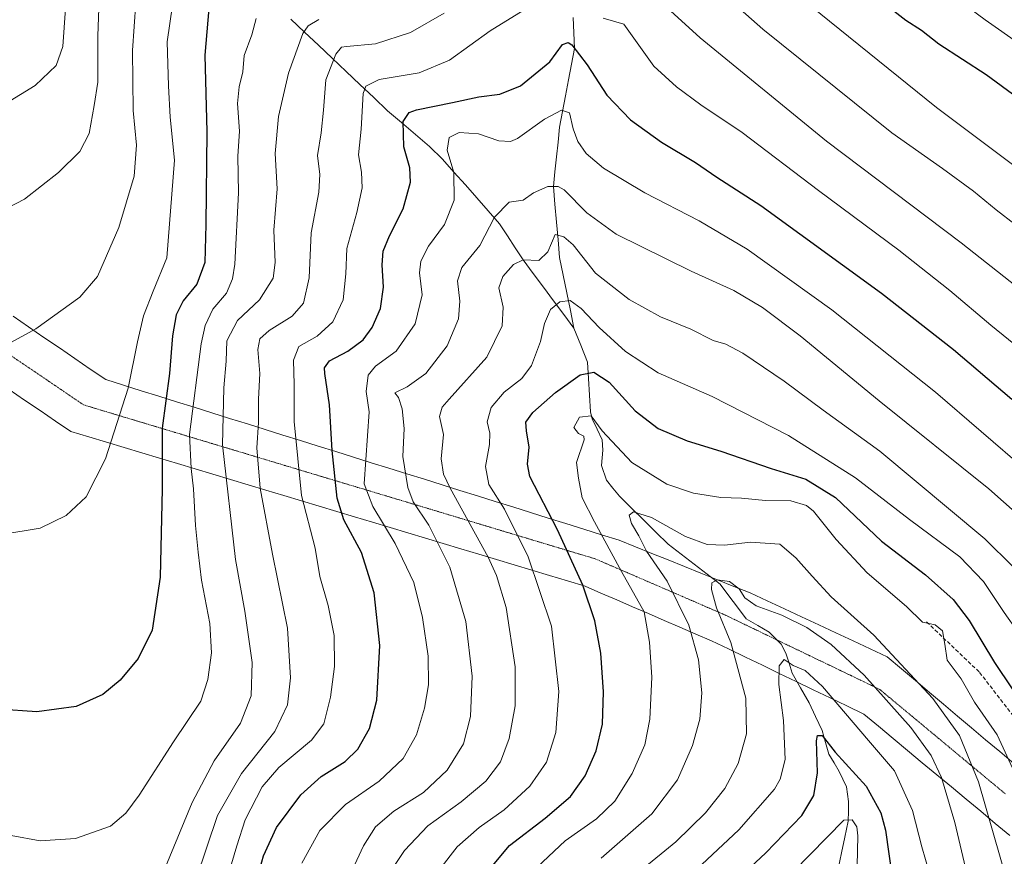
# Model space of a CAD drawing. Units: metres. Extents: x 586514 to 589937, y 4765994 to 4768351.
# Drawn here: x 587198 to 587456, y 4767441 to 4767660 of the extents above; entities that cross this region are included whole.
import ezdxf

# ---------------------------------------------------------------- set-up
doc = ezdxf.new("R2010")
doc.units = ezdxf.units.M
doc.header["$MEASUREMENT"] = 0
doc.linetypes.add('TRAZOS2', pattern=[0.375, 0.25, -0.125])
doc.linetypes.add('TRAZOSX2', pattern=[1.5, 1, -0.5])
for name, color, linetype, lineweight in [('Corriente natural lineal', 142, 'Continuous', 13), ('Curva de nivel maestra', 36, 'Continuous', 30), ('Curva de nivel normal', 36, 'Continuous', 0), ('Senda', 19, 'TRAZOSX2', 0), ('Vía pecuaria', 92, 'Continuous', 13), ('Vía pecuaria CxS', 92, 'Continuous', 13), ('Vía pecuaria eje', 92, 'TRAZOS2', 0)]:
    doc.layers.add(name, color=color, linetype=linetype, lineweight=lineweight)

# ---------------------------------------------------------------- blocks, each defined once
blk = doc.blocks.new('*U182')
at = {"layer": 'Curva de nivel normal', "color": 36, "linetype": 'Continuous', "lineweight": 0}
blk.add_polyline3d([(587417.28, 4767438.09, 795), (587417.45, 4767445.94, 795), (587417.14, 4767448.3, 795), (587415.91, 4767450.16, 795), (587413.76, 4767450, 795), (587391.75, 4767427.59, 795)], dxfattribs=at)
blk = doc.blocks.new('*U187')
at = {"layer": 'Curva de nivel normal', "color": 36, "linetype": 'Continuous', "lineweight": 0}
blk.add_polyline3d([(587456.56, 4767433.97, 815), (587449.08, 4767460.05, 815), (587444.1, 4767472.2, 815), (587437.06, 4767481.93, 815), (587421.64, 4767498.54, 815), (587410.39, 4767508.62, 815), (587405.43, 4767513.99, 815), (587401.13, 4767518.84, 815), (587396.96, 4767522.44, 815), (587389.26, 4767522.9, 815), (587382.5, 4767522.13, 815), (587377.91, 4767522.29, 815), (587372.25, 4767524.44, 815), (587363.34, 4767529.37, 815), (587358.61, 4767530.86, 815), (587357.51, 4767530.03, 815), (587358.13, 4767527.8, 815), (587360, 4767524.55, 815), (587362.04, 4767520.59, 815), (587367.44, 4767512.7, 815), (587373.09, 4767501.17, 815), (587375.67, 4767492.06, 815), (587376.53, 4767483.46, 815), (587375.99, 4767476.5, 815), (587374.06, 4767469.63, 815), (587370.18, 4767460.6, 815), (587363.44, 4767451.72, 815), (587350.13, 4767440.05, 815)], dxfattribs=at)
blk = doc.blocks.new('*U188')
at = {"layer": 'Curva de nivel normal', "color": 36, "linetype": 'Continuous', "lineweight": 0}
blk.add_polyline3d([(587458.59, 4767462.34, 820), (587453.97, 4767472.41, 820), (587448.04, 4767480.96, 820), (587444.47, 4767487.05, 820), (587440.83, 4767492.02, 820), (587440.2, 4767496.22, 820), (587439.61, 4767499.68, 820), (587437.65, 4767501.26, 820), (587434.35, 4767501.94, 820), (587430.18, 4767506.08, 820), (587419.9, 4767514.92, 820), (587411.73, 4767523.63, 820), (587405.84, 4767531.08, 820), (587403.93, 4767532.52, 820), (587399.9, 4767533.8, 820), (587393.26, 4767533.83, 820), (587386.9, 4767534.46, 820), (587381.48, 4767534.61, 820), (587374.37, 4767535.78, 820), (587367.37, 4767538.16, 820), (587358.22, 4767543.78, 820), (587350.41, 4767552.14, 820), (587347.55, 4767556.03, 820), (587344.44, 4767555.72, 820), (587342.95, 4767553, 820), (587344.24, 4767551.42, 820), (587345.58, 4767550.73, 820), (587345.68, 4767549.73, 820), (587343.67, 4767543.82, 820), (587344.22, 4767539.7, 820), (587345.17, 4767534.59, 820), (587348.43, 4767528.26, 820), (587355.44, 4767515.26, 820), (587361.44, 4767504.7, 820), (587362.81, 4767496.67, 820), (587363.4, 4767487.51, 820), (587362.89, 4767476.51, 820), (587361.59, 4767469.75, 820), (587358.29, 4767462.27, 820), (587353.7, 4767455.04, 820), (587348.93, 4767450.39, 820), (587340.71, 4767444.62, 820), (587333.37, 4767437.67, 820)], dxfattribs=at)
blk = doc.blocks.new('*U192')
at = {"layer": 'Curva de nivel normal', "color": 36, "linetype": 'Continuous', "lineweight": 0}
blk.add_polyline3d([(587271.67, 4767438.8, 845), (587276.43, 4767447.34, 845), (587283.1, 4767454.12, 845), (587291.91, 4767460.27, 845), (587298.28, 4767466.24, 845), (587301.71, 4767472.38, 845), (587303.85, 4767479.39, 845), (587304.9, 4767485.53, 845), (587304.8, 4767493, 845), (587303.35, 4767503.16, 845), (587301.06, 4767512.37, 845), (587296.12, 4767522.6, 845), (587290.29, 4767532.29, 845), (587287.99, 4767538.2, 845), (587289.35, 4767557.06, 845), (587288.56, 4767562.43, 845), (587289.06, 4767566.67, 845), (587290.97, 4767569.05, 845), (587296.39, 4767572.99, 845), (587301.42, 4767580.21, 845), (587303.25, 4767587.76, 845), (587302.56, 4767593.54, 845), (587302.83, 4767596.58, 845), (587304.92, 4767600.58, 845), (587309.09, 4767606.25, 845), (587311.57, 4767612.56, 845), (587311.48, 4767619.84, 845), (587309.74, 4767625.74, 845), (587310.28, 4767629.02, 845), (587312.92, 4767630.33, 845), (587318.01, 4767630.01, 845), (587323.28, 4767628.18, 845), (587326.34, 4767628.02, 845), (587328.19, 4767628.81, 845), (587335.26, 4767633.86, 845), (587339.71, 4767636.24, 845), (587341.82, 4767635.49, 845), (587342.79, 4767631.34, 845), (587344.03, 4767628, 845), (587346.24, 4767624.86, 845), (587350.71, 4767621.02, 845), (587361.61, 4767614.49, 845), (587375.82, 4767607.22, 845), (587388.37, 4767599.78, 845), (587410.63, 4767583.86, 845), (587437.74, 4767562.28, 845), (587461.68, 4767541.61, 845)], dxfattribs=at)
blk = doc.blocks.new('*U201')
at = {"layer": 'Curva de nivel normal', "color": 36, "linetype": 'Continuous', "lineweight": 0}
blk.add_polyline3d([(587449.6, 4767420.86, 810), (587442.88, 4767449.46, 810), (587439.34, 4767461.26, 810), (587436.62, 4767466.99, 810), (587431.27, 4767474.33, 810), (587419.04, 4767488.06, 810), (587410.46, 4767496.1, 810), (587404.02, 4767500.51, 810), (587397.46, 4767503.79, 810), (587390.77, 4767506.21, 810), (587387.76, 4767508.35, 810), (587386.31, 4767510.72, 810), (587383.79, 4767512.6, 810), (587380.51, 4767513.02, 810), (587379.12, 4767512.25, 810), (587379.1, 4767510.55, 810), (587380.33, 4767505.74, 810), (587384.1, 4767496.58, 810), (587388.04, 4767482.03, 810), (587388.28, 4767472.71, 810), (587386.06, 4767464.85, 810), (587382.54, 4767458.31, 810), (587377.48, 4767451.94, 810), (587369.7, 4767444.37, 810), (587360.63, 4767436.89, 810)], dxfattribs=at)
blk = doc.blocks.new('*U209')
at = {"layer": 'Curva de nivel normal', "color": 36, "linetype": 'Continuous', "lineweight": 0}
blk.add_polyline3d([(587466.53, 4767489.3, 830), (587455.81, 4767504.47, 830), (587450.34, 4767512.58, 830), (587444.13, 4767519.04, 830), (587430.99, 4767528.9, 830), (587416.83, 4767539.83, 830), (587399.27, 4767550.88, 830), (587379.27, 4767561.08, 830), (587365.09, 4767567.29, 830), (587356.54, 4767572.92, 830), (587349.66, 4767579.2, 830), (587344.92, 4767584.19, 830), (587341.99, 4767586.25, 830), (587339.28, 4767585.98, 830), (587336.88, 4767583.92, 830), (587335.29, 4767580.25, 830), (587334.27, 4767575.58, 830), (587331.88, 4767569.24, 830), (587329.35, 4767565.88, 830), (587324.71, 4767562.24, 830), (587321.29, 4767558.26, 830), (587320.27, 4767554.44, 830), (587320.94, 4767551.52, 830), (587320.91, 4767548.57, 830), (587319.82, 4767542.8, 830), (587320.72, 4767538.05, 830), (587324.83, 4767531.57, 830), (587331.04, 4767519.08, 830), (587337.09, 4767500.91, 830), (587339.05, 4767483.76, 830), (587338.24, 4767473.01, 830), (587335.78, 4767465.26, 830), (587331.47, 4767458.94, 830), (587324.75, 4767452.75, 830), (587318.14, 4767448.09, 830), (587312.38, 4767443.04, 830), (587307.81, 4767437.18, 830)], dxfattribs=at)
blk = doc.blocks.new('*U214')
at = {"layer": 'Curva de nivel normal', "color": 36, "linetype": 'Continuous', "lineweight": 0}
blk.add_polyline3d([(587283.83, 4767434.61, 840), (587287.87, 4767443.28, 840), (587291.02, 4767448.27, 840), (587295.78, 4767452.41, 840), (587303.54, 4767457.25, 840), (587309.79, 4767463.13, 840), (587314.02, 4767470.07, 840), (587315.91, 4767477.19, 840), (587316.36, 4767487.77, 840), (587314.66, 4767502.16, 840), (587310.46, 4767516.39, 840), (587304.94, 4767527.38, 840), (587300.89, 4767533.53, 840), (587299.43, 4767537.27, 840), (587298.19, 4767545.4, 840), (587298.52, 4767552.74, 840), (587298, 4767557.88, 840), (587297.02, 4767560.89, 840), (587296.1, 4767562.09, 840), (587299.32, 4767563.67, 840), (587304.15, 4767567.12, 840), (587309.75, 4767574.44, 840), (587312.78, 4767581.51, 840), (587313.12, 4767586.1, 840), (587312.44, 4767591.46, 840), (587313.6, 4767594.92, 840), (587318.38, 4767600.69, 840), (587322.18, 4767608.11, 840), (587326.04, 4767612.05, 840), (587329.71, 4767612.63, 840), (587332.4, 4767614.51, 840), (587336.15, 4767616.15, 840), (587338.87, 4767616.15, 840), (587340.4, 4767615.31, 840), (587346.37, 4767609.31, 840), (587354.04, 4767603.66, 840), (587373.72, 4767593.96, 840), (587384.95, 4767588.91, 840), (587392.44, 4767584.49, 840), (587402.33, 4767576.99, 840), (587423.05, 4767560.01, 840), (587451.72, 4767536.88, 840), (587459.45, 4767530.09, 840)], dxfattribs=at)
blk = doc.blocks.new('*U216')
at = {"layer": 'Curva de nivel normal', "color": 36, "linetype": 'Continuous', "lineweight": 0}
for points in [[(587251.82, 4767433.89, 855), (587254.63, 4767443.31, 855), (587256.87, 4767450.14, 855), (587261.28, 4767458.8, 855), (587265.69, 4767463.86, 855), (587274.25, 4767471, 855), (587277.41, 4767475.27, 855), (587279.22, 4767482.27, 855), (587280.24, 4767490.32, 855), (587280.12, 4767498.48, 855), (587278.57, 4767506.32, 855), (587276.38, 4767513.92, 855), (587275.15, 4767521.39, 855), (587271.59, 4767535.13, 855), (587269.7, 4767554.57, 855), (587269.7, 4767564.23, 855), (587269.47, 4767570.67, 855), (587270.91, 4767574.21, 855), (587275.71, 4767576.98, 855), (587279.83, 4767580.68, 855), (587282.54, 4767586.47, 855), (587283.2, 4767593.25, 855), (587283.48, 4767599.92, 855), (587286.14, 4767609.36, 855), (587287.51, 4767615.82, 855), (587287.32, 4767619.91, 855), (587286.49, 4767624.49, 855), (587287.24, 4767631.24, 855), (587287.78, 4767640.59, 855), (587288.44, 4767642.46, 855), (587291.93, 4767644.26, 855), (587302.42, 4767646.02, 855), (587310.36, 4767649.28, 855), (587321.03, 4767656.98, 855), (587334.28, 4767665.24, 855)], [(587350.7, 4767660.3, 855), (587356.04, 4767658.78, 855), (587363.99, 4767647.7, 855), (587369.92, 4767642.32, 855), (587376.25, 4767637.62, 855), (587387.13, 4767630.31, 855), (587407.1, 4767615.14, 855), (587428.14, 4767599.45, 855), (587441.57, 4767588.9, 855), (587452.25, 4767579.82, 855), (587466.58, 4767568.16, 855)]]:
    blk.add_polyline3d(points, dxfattribs=at)
blk = doc.blocks.new('*U218')
at = {"layer": 'Curva de nivel normal', "color": 36, "linetype": 'Continuous', "lineweight": 0}
blk.add_polyline3d([(587295.07, 4767436.87, 835), (587298.55, 4767442.11, 835), (587304.72, 4767448.52, 835), (587313.42, 4767454.8, 835), (587319.88, 4767460.22, 835), (587323.75, 4767465.35, 835), (587326.02, 4767471.44, 835), (587327.64, 4767480.04, 835), (587327.63, 4767490.21, 835), (587325.23, 4767505.79, 835), (587322.75, 4767514.2, 835), (587320.48, 4767519.03, 835), (587310.56, 4767537.1, 835), (587308.85, 4767540.72, 835), (587308.23, 4767544.77, 835), (587308.8, 4767551.13, 835), (587307.8, 4767555.85, 835), (587308.49, 4767558.3, 835), (587310.26, 4767560.43, 835), (587320.14, 4767571.4, 835), (587324.23, 4767579.61, 835), (587324.44, 4767584.58, 835), (587323.35, 4767589.58, 835), (587324.4, 4767592.56, 835), (587327.15, 4767595.76, 835), (587329.7, 4767596.96, 835), (587333.79, 4767596.76, 835), (587336.16, 4767599.07, 835), (587338.12, 4767603.58, 835), (587340.33, 4767603.02, 835), (587342.84, 4767600.86, 835), (587348.69, 4767593.5, 835), (587357.49, 4767586.52, 835), (587365.67, 4767581.99, 835), (587373.62, 4767578.77, 835), (587379.5, 4767575.81, 835), (587382.82, 4767574.87, 835), (587387.29, 4767572.51, 835), (587398.08, 4767565.17, 835), (587408.35, 4767557.52, 835), (587423.17, 4767546.79, 835), (587450.75, 4767523.78, 835), (587458.12, 4767516.47, 835)], dxfattribs=at)
blk = doc.blocks.new('*U236')
at = {"layer": 'Curva de nivel normal', "color": 36, "linetype": 'Continuous', "lineweight": 0}
blk.add_polyline3d([(587436.13, 4767436.38, 805), (587434.16, 4767443.01, 805), (587431.74, 4767452.6, 805), (587427.01, 4767462.94, 805), (587420.25, 4767470.94, 805), (587408.13, 4767485.11, 805), (587403.65, 4767489.28, 805), (587400.44, 4767490.56, 805), (587398.15, 4767492.18, 805), (587396.82, 4767490.51, 805), (587396.73, 4767485.64, 805), (587397.96, 4767476.2, 805), (587398.35, 4767465.92, 805), (587397.05, 4767460.8, 805), (587395.56, 4767458.19, 805), (587386.22, 4767447.54, 805), (587369.62, 4767431.9, 805)], dxfattribs=at)
blk = doc.blocks.new('*U241')
at = {"layer": 'Curva de nivel maestra', "color": 36, "linetype": 'Continuous', "lineweight": 30}
blk.add_polyline3d([(587258.6, 4767429.67, 850), (587261.6, 4767440.7, 850), (587265.02, 4767448.09, 850), (587271.38, 4767456.71, 850), (587276.72, 4767461.52, 850), (587283.05, 4767465.42, 850), (587286.34, 4767468.61, 850), (587289.44, 4767474.09, 850), (587291.31, 4767481.48, 850), (587292.11, 4767495.82, 850), (587290.67, 4767509.6, 850), (587287.32, 4767520.22, 850), (587282.68, 4767528.76, 850), (587280.91, 4767534.44, 850), (587279.63, 4767547, 850), (587278.94, 4767558.95, 850), (587277.67, 4767567.16, 850), (587277.65, 4767568.67, 850), (587278.9, 4767570.51, 850), (587283.72, 4767573.04, 850), (587287.72, 4767575.96, 850), (587290.14, 4767579.2, 850), (587292.3, 4767584.22, 850), (587293.13, 4767589.82, 850), (587292.77, 4767595.62, 850), (587293.04, 4767599.21, 850), (587294.64, 4767603.27, 850), (587298.25, 4767610.3, 850), (587300.14, 4767617.29, 850), (587299.96, 4767621.09, 850), (587298.39, 4767626.62, 850), (587298.23, 4767633.24, 850), (587299.83, 4767635.55, 850), (587301.73, 4767636.25, 850), (587311.2, 4767638.18, 850), (587318.04, 4767639.67, 850), (587323.57, 4767640.39, 850), (587329, 4767642.59, 850), (587336.71, 4767648.86, 850), (587340.04, 4767653.43, 850), (587341.5, 4767653.93, 850), (587342.44, 4767653.3, 850), (587346.51, 4767648.04, 850), (587351.64, 4767640.17, 850), (587357.82, 4767633.68, 850), (587365.95, 4767627.82, 850), (587374.9, 4767622.44, 850), (587380.46, 4767618.67, 850), (587392, 4767611.21, 850), (587423.66, 4767588.21, 850), (587442.52, 4767573.42, 850), (587457.81, 4767560.43, 850)], dxfattribs=at)
blk = doc.blocks.new('*U242')
at = {"layer": 'Curva de nivel maestra', "color": 36, "linetype": 'Continuous', "lineweight": 30}
blk.add_polyline3d([(587379.7, 4767428.67, 800), (587393.31, 4767441.46, 800), (587402.77, 4767451.28, 800), (587405.91, 4767456.48, 800), (587406.82, 4767462.46, 800), (587406.56, 4767470.86, 800), (587406.85, 4767472.21, 800), (587408.03, 4767472.22, 800), (587411.47, 4767467.84, 800), (587419.63, 4767458.96, 800), (587423.43, 4767451.94, 800), (587424.64, 4767447.4, 800), (587427.31, 4767428.78, 800)], dxfattribs=at)
blk = doc.blocks.new('*U250')
at = {"layer": 'Curva de nivel maestra', "color": 36, "linetype": 'Continuous', "lineweight": 30}
blk.add_polyline3d([(587316.34, 4767431.7, 825), (587326.1, 4767443.35, 825), (587335.44, 4767450.55, 825), (587342.09, 4767456.2, 825), (587345.98, 4767461.69, 825), (587348.83, 4767468.23, 825), (587350.45, 4767475.18, 825), (587350.77, 4767483.66, 825), (587350.08, 4767493.86, 825), (587348.5, 4767502.3, 825), (587345.34, 4767511.64, 825), (587338.72, 4767526.17, 825), (587331.48, 4767540.17, 825), (587330.87, 4767543.39, 825), (587331.31, 4767547.86, 825), (587330.56, 4767552.11, 825), (587330.36, 4767554.38, 825), (587332.21, 4767556.96, 825), (587338.15, 4767562.21, 825), (587344.65, 4767566.79, 825), (587348.18, 4767567.49, 825), (587352.25, 4767564.84, 825), (587359.07, 4767557.33, 825), (587365.09, 4767552.71, 825), (587372.71, 4767549.47, 825), (587381.52, 4767546.77, 825), (587394.7, 4767542.24, 825), (587403.76, 4767539.45, 825), (587411.56, 4767534.68, 825), (587423.6, 4767523.16, 825), (587435.14, 4767514.38, 825), (587442.41, 4767507.87, 825), (587446.56, 4767502.37, 825), (587453.24, 4767491.38, 825), (587462.7, 4767477.28, 825)], dxfattribs=at)

msp = doc.modelspace()

# ---------------------------------------------------------------- linework, layer by layer
at = {"layer": 'Corriente natural lineal', "color": 142, "linetype": 'Continuous', "lineweight": 13}
for points in [[(587268.77, 4767660.1, 866.62), (587272.4, 4767656.67, 864.85), (587276.03, 4767653.23, 862.19), (587279.66, 4767649.8, 859.72), (587283.28, 4767646.36, 857.65), (587286.91, 4767642.92, 855.07), (587290.54, 4767639.49, 853.5), (587294.17, 4767636.05, 851.83), (587297.83, 4767632.93, 849.96), (587301.48, 4767629.81, 848.55), (587305.14, 4767626.69, 847.31), (587308.54, 4767623.36, 846.05), (587311.54, 4767619.97, 844.88), (587314.54, 4767616.58, 843.98), (587317.53, 4767613.19, 842.67), (587320.53, 4767609.8, 840.71), (587323.53, 4767606.41, 838.67), (587325.59, 4767603.26, 836.77), (587327.64, 4767600.11, 836.18), (587329.7, 4767596.96, 835.2), (587332.36, 4767593.37, 833.51), (587335.02, 4767589.78, 832.08), (587337.68, 4767586.18, 830.44), (587340.34, 4767582.59, 829.08), (587343, 4767579, 828.59)], [(587342.78, 4767660.5, 851.73), (587342.97, 4767656.44, 851.14), (587343.16, 4767652.37, 850.25), (587342.37, 4767648.24, 848.66), (587341.59, 4767644.11, 847.2), (587340.8, 4767639.98, 846.12), (587340.02, 4767635.85, 845.09), (587339.23, 4767631.72, 843.56), (587338.83, 4767627.83, 842.09), (587338.44, 4767623.94, 842.15), (587338.04, 4767620.04, 841.37), (587337.64, 4767616.15, 839.98), (587338.04, 4767611.51, 838.06), (587338.44, 4767606.87, 836.28), (587338.83, 4767602.23, 834.98), (587339.23, 4767597.59, 833.41), (587340.17, 4767592.94, 832.32), (587341.11, 4767588.3, 830.52), (587342.06, 4767583.65, 829.19), (587343, 4767579, 828.59)], [(587343, 4767579, 828.59), (587344.78, 4767574.57, 827.47), (587346.56, 4767570.15, 825.31), (587346.81, 4767565.8, 823.34), (587347.07, 4767561.46, 821.67), (587347.32, 4767557.11, 820.33), (587347.79, 4767555.3, 820.03), (587349.08, 4767552.54, 819.79), (587350.38, 4767549.78, 819.31), (587350.62, 4767547.06, 818.65), (587350.22, 4767543, 817.85), (587351.53, 4767539.18, 817.1), (587353.22, 4767537.08, 816.85), (587354.92, 4767534.99, 816.29), (587358.11, 4767531.83, 815.42), (587361.3, 4767528.68, 814.16), (587364.49, 4767525.52, 813.84), (587367.68, 4767522.37, 812.88), (587371.09, 4767519.75, 811.77), (587374.5, 4767517.13, 811.46), (587377.91, 4767514.52, 810.68), (587381.31, 4767511.9, 809.62), (587383.6, 4767508.87, 809.34), (587385.88, 4767505.84, 808.35), (587388.17, 4767502.82, 807.29), (587391.19, 4767501.09, 807.17), (587394.22, 4767499.37, 806.72), (587397.35, 4767496.21, 806.08), (587398.57, 4767493.86, 805.74), (587399.38, 4767491.21, 805.07), (587400.19, 4767488.57, 804.16), (587402.4, 4767484.71, 802.95), (587404.62, 4767480.84, 802.48), (587406.34, 4767477.2, 801.27), (587408.05, 4767473.55, 800.63), (587408.94, 4767470.44, 800.29), (587409.82, 4767467.33, 799.72), (587411.18, 4767465.07, 799.06), (587412.54, 4767462.8, 798.59), (587414.41, 4767458.73, 797.47), (587415.01, 4767454.97, 796.37), (587414.96, 4767452.36, 795.66), (587414.92, 4767449.75, 794.95), (587414.03, 4767445.6, 794.3), (587413.15, 4767441.46, 793.69), (587412.26, 4767437.31, 793.02)]]:
    msp.add_polyline3d(points, dxfattribs=at)
at = {"layer": 'Curva de nivel maestra', "color": 36, "linetype": 'Continuous', "lineweight": 30}
for points in [[(587466.17, 4767634.39, 875), (587451.09, 4767645.5, 875), (587438.65, 4767653.51, 875), (587434.12, 4767657.11, 875), (587429.96, 4767659.74, 875), (587419.46, 4767668, 875)], [(587247.34, 4767662.85, 875), (587246.28, 4767650.6, 875), (587246.78, 4767630.52, 875), (587246.49, 4767606.25, 875), (587246.27, 4767596.25, 875), (587244.15, 4767590.55, 875), (587240.57, 4767586.22, 875), (587238.7, 4767582.53, 875), (587237.75, 4767577.03, 875), (587236.99, 4767567.17, 875), (587235.08, 4767552.81, 875), (587235.1, 4767536.91, 875), (587234.54, 4767513.74, 875), (587232.48, 4767499.87, 875), (587228.74, 4767492.39, 875), (587224.09, 4767486.73, 875), (587219.56, 4767482.96, 875), (587212.51, 4767479.84, 875), (587202.21, 4767478.45, 875), (587192.06, 4767479.17, 875)]]:
    msp.add_polyline3d(points, dxfattribs=at)
at = {"layer": 'Curva de nivel normal', "color": 36, "linetype": 'Continuous', "lineweight": 0}
for points in [[(587372.43, 4767675.3, 865), (587392.55, 4767657.44, 865), (587426.3, 4767630.28, 865), (587439.64, 4767620.86, 865), (587447.74, 4767614.96, 865), (587453.66, 4767610.06, 865), (587458.64, 4767606.26, 865)], [(587218.78, 4767672.63, 890), (587218.21, 4767655.65, 890), (587218.21, 4767643.57, 890), (587217.27, 4767637.39, 890), (587215.93, 4767630.08, 890), (587213.5, 4767625.32, 890), (587207.94, 4767619.81, 890), (587198.98, 4767612.82, 890), (587189.81, 4767608.14, 890)], [(587193.07, 4767524.96, 880), (587203.06, 4767526.56, 880), (587209.93, 4767529.93, 880), (587215.15, 4767534.84, 880), (587220.25, 4767544.78, 880), (587226.17, 4767563.33, 880), (587228.57, 4767575.44, 880), (587230.17, 4767582.25, 880), (587232.7, 4767588.78, 880), (587236.31, 4767597.47, 880), (587238.29, 4767623.1, 880), (587237.19, 4767634.35, 880), (587236.77, 4767642.58, 880), (587236.37, 4767654.14, 880), (587239.09, 4767672.79, 880)], [(587361.62, 4767668.43, 860), (587376.06, 4767655.15, 860), (587409.24, 4767628.09, 860), (587444.53, 4767601.42, 860), (587459.03, 4767589.92, 860)], [(587228.13, 4767664.43, 885), (587227.28, 4767651.85, 885), (587227.49, 4767636.15, 885), (587228.37, 4767627, 885), (587227.71, 4767618.89, 885), (587223.7, 4767605.4, 885), (587218.15, 4767592.6, 885), (587213.45, 4767587.14, 885), (587201.99, 4767578.82, 885), (587195.4, 4767575.32, 885)], [(587442.78, 4767665.89, 880), (587450.8, 4767659.84, 880), (587468.59, 4767647.39, 880), (587481.47, 4767638.22, 880), (587491.17, 4767632.14, 880), (587498.37, 4767627.87, 880), (587507.95, 4767624.51, 880), (587515.16, 4767620.72, 880), (587519.02, 4767618.91, 880), (587523.6, 4767617.5, 880), (587529.27, 4767616.26, 880), (587532.56, 4767614.82, 880), (587538.26, 4767613.59, 880), (587548.93, 4767613.18, 880), (587562, 4767613.85, 880), (587577.22, 4767616.06, 880), (587590.04, 4767620.01, 880), (587601.57, 4767626.12, 880), (587609.68, 4767631.95, 880), (587614.54, 4767637.74, 880), (587620.46, 4767648.62, 880), (587629.73, 4767662.57, 880)], [(587194.08, 4767637.93, 895), (587201.77, 4767642.67, 895), (587207.27, 4767647.87, 895), (587209.05, 4767652.89, 895), (587209.7, 4767662.88, 895)], [(587243.97, 4767434.69, 860), (587249.56, 4767451.27, 860), (587255.88, 4767462.27, 860), (587264.61, 4767473.27, 860), (587267.91, 4767480.27, 860), (587268.7, 4767487.39, 860), (587267.92, 4767500.4, 860), (587263.98, 4767519.75, 860), (587260.72, 4767537.07, 860), (587259.86, 4767547.63, 860), (587260.28, 4767554.26, 860), (587260.33, 4767560.4, 860), (587260.64, 4767567.18, 860), (587260.18, 4767573.4, 860), (587260.67, 4767576.21, 860), (587263.16, 4767578.46, 860), (587269.18, 4767582.14, 860), (587272.08, 4767585.58, 860), (587273.62, 4767592.26, 860), (587274.1, 4767604.05, 860), (587276.1, 4767614.67, 860), (587276.4, 4767619.29, 860), (587275.82, 4767624.34, 860), (587276.72, 4767630.24, 860), (587277.37, 4767636.24, 860), (587277.98, 4767644.17, 860), (587280.59, 4767650.88, 860), (587282.1, 4767652.69, 860), (587283.37, 4767652.93, 860), (587290.99, 4767653.62, 860), (587300.2, 4767656.54, 860), (587308.98, 4767661.63, 860)], [(587469.46, 4767613.34, 870), (587438.06, 4767636.86, 870), (587405, 4767663.54, 870)], [(587235.99, 4767438, 865), (587242.9, 4767454.69, 865), (587248.74, 4767465.58, 865), (587255.62, 4767475.43, 865), (587258.38, 4767482.6, 865), (587258.68, 4767491.41, 865), (587256.78, 4767504.82, 865), (587254.3, 4767518.4, 865), (587250.87, 4767548.45, 865), (587251.21, 4767563.36, 865), (587251.88, 4767570.35, 865), (587252.04, 4767575.7, 865), (587254.84, 4767581.08, 865), (587260.62, 4767586.5, 865), (587264.13, 4767592.12, 865), (587264.72, 4767596.28, 865), (587264.38, 4767604.73, 865), (587265.18, 4767615.58, 865), (587264.71, 4767624.81, 865), (587265.54, 4767634.51, 865), (587268.2, 4767645.92, 865), (587271.96, 4767656.29, 865), (587273.36, 4767658.35, 865), (587276.14, 4767660.01, 865)], [(587259.74, 4767660.24, 870), (587258.6, 4767655.91, 870), (587256.56, 4767650.57, 870), (587256.2, 4767646.24, 870), (587255.22, 4767642.33, 870), (587254.85, 4767637.93, 870), (587255.3, 4767630.66, 870), (587254.9, 4767624.14, 870), (587255.11, 4767614.52, 870), (587254.08, 4767595.82, 870), (587253.51, 4767591.97, 870), (587251.92, 4767588.21, 870), (587248.37, 4767584.01, 870), (587246.36, 4767579.76, 870), (587245.31, 4767574.92, 870), (587242.27, 4767551.19, 870), (587242.65, 4767542.26, 870), (587243.32, 4767536.93, 870), (587243.8, 4767527.26, 870), (587244.54, 4767520.26, 870), (587245.36, 4767512.93, 870), (587247.56, 4767501.6, 870), (587248.02, 4767493.94, 870), (587247.02, 4767486.88, 870)], [(587247.02, 4767486.88, 870), (587245.2, 4767481.25, 870), (587238.06, 4767470.57, 870), (587229.02, 4767456.59, 870), (587225.54, 4767451.9, 870), (587221.53, 4767448.44, 870), (587212.37, 4767445.23, 870), (587203.1, 4767444.64, 870), (587195.47, 4767446.02, 870)]]:
    msp.add_polyline3d(points, dxfattribs=at)
at = {"layer": 'Senda', "color": 19, "linetype": 'TRAZOSX2', "lineweight": 0}
msp.add_lwpolyline([(587435.45, 4767502.01), (587449.34, 4767488.78), (587469.84, 4767462.32), (587478.57, 4767447.77)], dxfattribs=at)
at = {"layer": 'Vía pecuaria', "color": 92, "linetype": 'Continuous', "lineweight": 13}
for points in [[(587196, 4767582.14, 885.72), (587200.05, 4767579.37, 885.18), (587204.09, 4767576.6, 884.61), (587208.14, 4767573.84, 884.08), (587212.19, 4767571.07, 883.44), (587216.23, 4767568.3, 882.7), (587220.28, 4767565.54, 881.85), (587224.92, 4767564.08, 880.47), (587229.56, 4767562.63, 878.72), (587234.2, 4767561.18, 876.27), (587238.84, 4767559.73, 873.02), (587243.48, 4767558.28, 869.62), (587248.12, 4767556.83, 866.36), (587252.76, 4767555.38, 863.67), (587257.4, 4767553.92, 861.33), (587262.04, 4767552.47, 859.27), (587266.68, 4767551.02, 856.38), (587271.32, 4767549.57, 854.22), (587275.96, 4767548.12, 851.8), (587280.6, 4767546.67, 849.4), (587285.24, 4767545.21, 847.24), (587289.88, 4767543.76, 844.06), (587294.52, 4767542.31, 841.42), (587299.16, 4767540.86, 839.49), (587303.8, 4767539.41, 837.59), (587308.44, 4767537.96, 835.59), (587313.08, 4767536.51, 833.59), (587317.72, 4767535.05, 831.92), (587322.36, 4767533.6, 830.58), (587327, 4767532.15, 828.96), (587331.64, 4767530.7, 826.96), (587336.28, 4767529.25, 825.37), (587340.92, 4767527.8, 823.86), (587345.56, 4767526.34, 821.92), (587350.2, 4767524.89, 819.96), (587354.84, 4767523.44, 818.21), (587359.14, 4767521.71, 816.36), (587363.43, 4767519.98, 814.68), (587367.72, 4767518.25, 813.2), (587372.01, 4767516.52, 811.74), (587376.3, 4767514.79, 810.91), (587380.6, 4767513.06, 809.9), (587384.89, 4767511.33, 809.89), (587389.18, 4767509.6, 810.58), (587393.68, 4767507.51, 810.93), (587398.17, 4767505.41, 810.64), (587402.67, 4767503.32, 811.01), (587407.17, 4767501.23, 811.37), (587411.66, 4767499.13, 811.35), (587416.16, 4767497.04, 812.05), (587420.66, 4767494.95, 813.22), (587425.15, 4767492.85, 814.14), (587428.83, 4767489.75, 814.25), (587432.51, 4767486.64, 814.45), (587436.19, 4767483.53, 814.8), (587439.88, 4767480.43, 815.31), (587443.56, 4767477.32, 815.66), (587447.24, 4767474.22, 815.93), (587450.92, 4767471.11, 817.46), (587454.6, 4767468, 819.12), (587458.28, 4767464.9, 820.21)], [(587194.95, 4767562.94, 883.69), (587199.01, 4767560.19, 883.23), (587203.06, 4767557.44, 882.74), (587207.11, 4767554.69, 882.28), (587211.17, 4767551.94, 881.69), (587215.81, 4767550.54, 881.11), (587220.46, 4767549.14, 880.16), (587225.11, 4767547.74, 878.93), (587229.75, 4767546.34, 877.2), (587234.4, 4767544.95, 874.83), (587239.05, 4767543.55, 871.94), (587243.69, 4767542.15, 869.11), (587248.34, 4767540.75, 866.59), (587252.99, 4767539.35, 864.29), (587257.63, 4767537.95, 862.05), (587262.28, 4767536.55, 859.18), (587266.93, 4767535.16, 856.69), (587271.57, 4767533.76, 854.54), (587276.22, 4767532.36, 852.55), (587280.87, 4767530.96, 850.53), (587285.52, 4767529.56, 847.99), (587290.16, 4767528.16, 845.96), (587294.81, 4767526.77, 844.31), (587299.46, 4767525.37, 843.01), (587304.1, 4767523.97, 841.37), (587308.75, 4767522.57, 839.31), (587313.4, 4767521.17, 837.4), (587318.04, 4767519.77, 835.66), (587322.69, 4767518.37, 833.9), (587327.34, 4767516.98, 832.1), (587331.98, 4767515.58, 830.34), (587336.63, 4767514.18, 828.87), (587341.28, 4767512.78, 826.62), (587345.92, 4767511.38, 824.76), (587350.07, 4767509.59, 823.58), (587354.21, 4767507.8, 822.28), (587358.36, 4767506.01, 820.96), (587362.51, 4767504.22, 820), (587366.65, 4767502.43, 817.79), (587370.8, 4767500.64, 816.09), (587374.94, 4767498.84, 814.61), (587379.09, 4767497.05, 812.83), (587383.52, 4767494.92, 810.78), (587387.96, 4767492.79, 808.79), (587392.39, 4767490.65, 806.77), (587396.83, 4767488.52, 804.8), (587401.26, 4767486.38, 803.34), (587405.7, 4767484.25, 803.41), (587410.13, 4767482.11, 804.71), (587414.56, 4767479.98, 806.01), (587419, 4767477.85, 806.84), (587422.83, 4767474.66, 807.33), (587426.66, 4767471.48, 807.4), (587430.48, 4767468.29, 807.82), (587434.31, 4767465.1, 808.19), (587438.14, 4767461.92, 809.28), (587441.97, 4767458.73, 811.07), (587445.8, 4767455.55, 812.8), (587449.63, 4767452.36, 814.18), (587453.45, 4767449.18, 815.37), (587457.28, 4767445.99, 816.67)]]:
    msp.add_polyline3d(points, dxfattribs=at)
at = {"layer": 'Vía pecuaria CxS', "color": 92, "linetype": 'Continuous', "lineweight": 13}
for points in [[(587196, 4767582.14, 885.72), (587200.05, 4767579.37, 885.18), (587204.09, 4767576.6, 884.61), (587208.14, 4767573.84, 884.08), (587212.19, 4767571.07, 883.44), (587216.23, 4767568.3, 882.7), (587220.28, 4767565.54, 881.85), (587224.92, 4767564.08, 880.47), (587229.56, 4767562.63, 878.72), (587234.2, 4767561.18, 876.27), (587238.84, 4767559.73, 873.02), (587243.48, 4767558.28, 869.62), (587248.12, 4767556.83, 866.36), (587252.76, 4767555.38, 863.67), (587257.4, 4767553.92, 861.33), (587262.04, 4767552.47, 859.27), (587266.68, 4767551.02, 856.38), (587271.32, 4767549.57, 854.22), (587275.96, 4767548.12, 851.8), (587280.6, 4767546.67, 849.4), (587285.24, 4767545.21, 847.24), (587289.88, 4767543.76, 844.06), (587294.52, 4767542.31, 841.42), (587299.16, 4767540.86, 839.49), (587303.8, 4767539.41, 837.59), (587308.44, 4767537.96, 835.59), (587313.08, 4767536.51, 833.59), (587317.72, 4767535.05, 831.92), (587322.36, 4767533.6, 830.58), (587327, 4767532.15, 828.96), (587331.64, 4767530.7, 826.96), (587336.28, 4767529.25, 825.37), (587340.92, 4767527.8, 823.86), (587345.56, 4767526.34, 821.92), (587350.2, 4767524.89, 819.96), (587354.84, 4767523.44, 818.21), (587359.14, 4767521.71, 816.36), (587363.43, 4767519.98, 814.68), (587367.72, 4767518.25, 813.2), (587372.01, 4767516.52, 811.74), (587376.3, 4767514.79, 810.91), (587380.6, 4767513.06, 809.9), (587384.89, 4767511.33, 809.89), (587389.18, 4767509.6, 810.58), (587393.68, 4767507.51, 810.93), (587398.17, 4767505.41, 810.64), (587402.67, 4767503.32, 811.01), (587407.17, 4767501.23, 811.37), (587411.66, 4767499.13, 811.35), (587416.16, 4767497.04, 812.05), (587420.66, 4767494.95, 813.22), (587425.15, 4767492.85, 814.14), (587428.83, 4767489.75, 814.25), (587432.51, 4767486.64, 814.45), (587436.19, 4767483.53, 814.8), (587439.88, 4767480.43, 815.31), (587443.56, 4767477.32, 815.66), (587447.24, 4767474.22, 815.93), (587450.92, 4767471.11, 817.46), (587454.6, 4767468, 819.12), (587458.28, 4767464.9, 820.21)], [(587457.28, 4767445.99, 816.67), (587453.45, 4767449.18, 815.37), (587449.63, 4767452.36, 814.18), (587445.8, 4767455.55, 812.8), (587441.97, 4767458.73, 811.07), (587438.14, 4767461.92, 809.28), (587434.31, 4767465.1, 808.19), (587430.48, 4767468.29, 807.82), (587426.66, 4767471.48, 807.4), (587422.83, 4767474.66, 807.33), (587419, 4767477.85, 806.84), (587414.56, 4767479.98, 806.01), (587410.13, 4767482.11, 804.71), (587405.7, 4767484.25, 803.41), (587401.26, 4767486.38, 803.34), (587396.83, 4767488.52, 804.8), (587392.39, 4767490.65, 806.77), (587387.96, 4767492.79, 808.79), (587383.52, 4767494.92, 810.78), (587379.09, 4767497.05, 812.83), (587374.94, 4767498.84, 814.61), (587370.8, 4767500.64, 816.09), (587366.65, 4767502.43, 817.79), (587362.51, 4767504.22, 820), (587358.36, 4767506.01, 820.96), (587354.21, 4767507.8, 822.28), (587350.07, 4767509.59, 823.58), (587345.92, 4767511.38, 824.76), (587341.28, 4767512.78, 826.62), (587336.63, 4767514.18, 828.87), (587331.98, 4767515.58, 830.34), (587327.34, 4767516.98, 832.1), (587322.69, 4767518.37, 833.9), (587318.04, 4767519.77, 835.66), (587313.4, 4767521.17, 837.4), (587308.75, 4767522.57, 839.31), (587304.1, 4767523.97, 841.37), (587299.46, 4767525.37, 843.01), (587294.81, 4767526.77, 844.31), (587290.16, 4767528.16, 845.96), (587285.52, 4767529.56, 847.99), (587280.87, 4767530.96, 850.53), (587276.22, 4767532.36, 852.55), (587271.57, 4767533.76, 854.54), (587266.93, 4767535.16, 856.69), (587262.28, 4767536.55, 859.18), (587257.63, 4767537.95, 862.05), (587252.99, 4767539.35, 864.29), (587248.34, 4767540.75, 866.59), (587243.69, 4767542.15, 869.11), (587239.05, 4767543.55, 871.94), (587234.4, 4767544.95, 874.83), (587229.75, 4767546.34, 877.2), (587225.11, 4767547.74, 878.93), (587220.46, 4767549.14, 880.16), (587215.81, 4767550.54, 881.11), (587211.17, 4767551.94, 881.69), (587207.11, 4767554.69, 882.28), (587203.06, 4767557.44, 882.74), (587199.01, 4767560.19, 883.23), (587194.95, 4767562.94, 883.69)]]:
    msp.add_polyline3d(points, dxfattribs=at)
at = {"layer": 'Vía pecuaria eje', "color": 92, "linetype": 'TRAZOS2', "lineweight": 0}
msp.add_polyline3d([(587194.31, 4767572.6, 884.73), (587198.35, 4767569.86, 884.3), (587202.38, 4767567.13, 883.83), (587206.42, 4767564.39, 883.24), (587210.45, 4767561.65, 882.62), (587214.49, 4767558.92, 881.95), (587219.28, 4767557.47, 881.12), (587224.06, 4767556.03, 879.78), (587228.85, 4767554.59, 878.06), (587233.64, 4767553.15, 875.47), (587238.43, 4767551.71, 872.22), (587243.21, 4767550.27, 869.04), (587248, 4767548.83, 866.33), (587252.79, 4767547.39, 863.58), (587257.58, 4767545.95, 861.18), (587262.37, 4767544.51, 858.5), (587267.15, 4767543.07, 856.29), (587271.94, 4767541.62, 854.24), (587276.73, 4767540.18, 851.71), (587281.52, 4767538.74, 849.38), (587286.31, 4767537.3, 846.23), (587291.09, 4767535.86, 843.3), (587295.88, 4767534.42, 841.55), (587300.67, 4767532.98, 840.14), (587305.46, 4767531.54, 838.68), (587310.24, 4767530.1, 836.83), (587315.03, 4767528.66, 834.84), (587319.82, 4767527.22, 833.26), (587324.61, 4767525.77, 831.65), (587329.4, 4767524.33, 829.65), (587334.18, 4767522.89, 827.81), (587338.97, 4767521.45, 826.01), (587343.76, 4767520.01, 824.08), (587348.55, 4767518.57, 822.15), (587352.76, 4767516.75, 820.64), (587356.98, 4767514.93, 819.1), (587361.19, 4767513.11, 817.61), (587365.4, 4767511.29, 816.42), (587369.62, 4767509.47, 814.83), (587373.83, 4767507.65, 812.98), (587378.05, 4767505.82, 811.23), (587382.26, 4767504, 809.53), (587386.35, 4767502.04, 807.42), (587390.44, 4767500.07, 807.08), (587394.53, 4767498.1, 806.35), (587398.62, 4767496.13, 806.3), (587402.71, 4767494.16, 806.57), (587406.8, 4767492.19, 807.21), (587410.89, 4767490.23, 808.05), (587414.98, 4767488.26, 808.83), (587419.07, 4767486.29, 809.42), (587423.16, 4767484.32, 809.96), (587426.82, 4767481.27, 810.32), (587430.49, 4767478.22, 811.03), (587434.15, 4767475.18, 811.45), (587437.81, 4767472.13, 811.8), (587441.47, 4767469.08, 812.86), (587445.14, 4767466.03, 813.83), (587448.8, 4767462.98, 815.24), (587452.46, 4767459.94, 816.51), (587456.12, 4767456.89, 817.8)], dxfattribs=at)

# ---------------------------------------------------------------- block references
at = {"layer": 'Curva de nivel maestra', "color": 36, "linetype": 'Continuous', "lineweight": 30}
for name in ['*U242', '*U250', '*U241']:
    msp.add_blockref(name, (0, 0), dxfattribs=at)
at = {"layer": 'Curva de nivel normal', "color": 36, "linetype": 'Continuous', "lineweight": 0}
for name in ['*U236', '*U182', '*U187', '*U201', '*U188', '*U209', '*U218', '*U214', '*U192', '*U216']:
    msp.add_blockref(name, (0, 0), dxfattribs=at)

doc.saveas('drawing.dxf')
